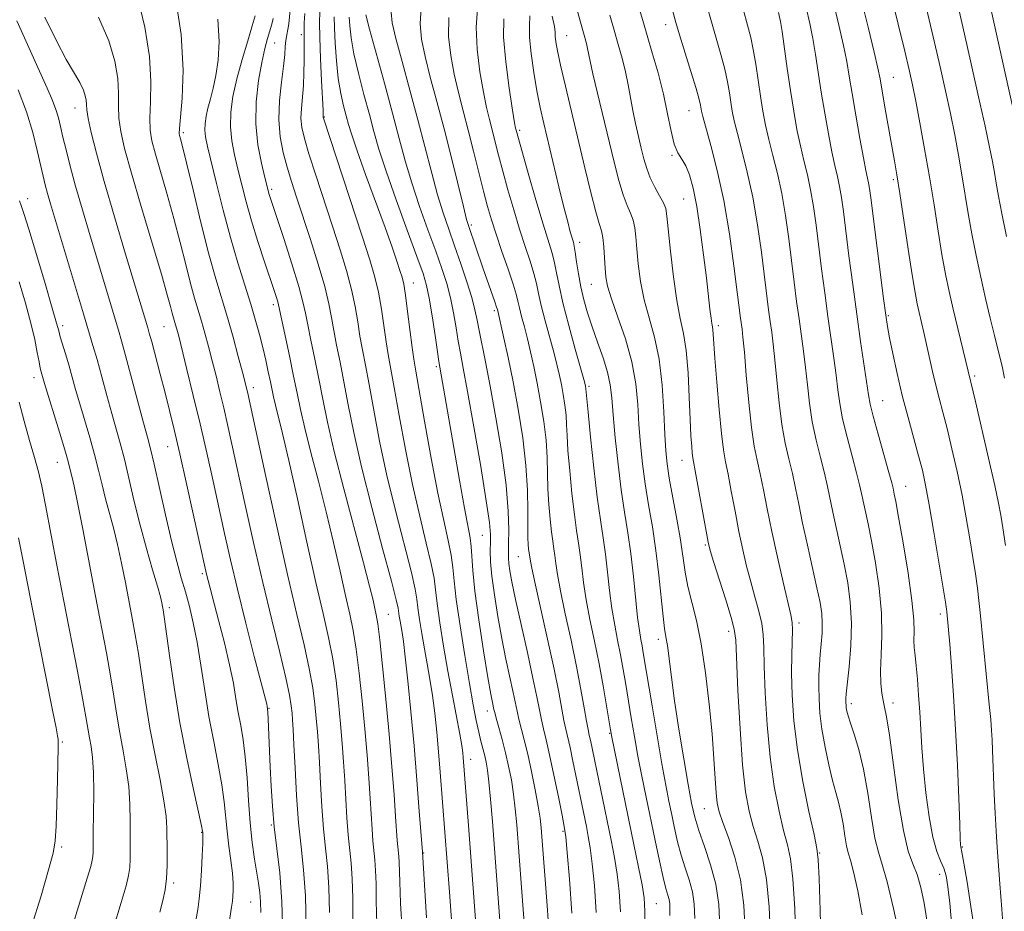
# Model space of a CAD drawing. Extents: x 2079800 to 2082700, y 289800 to 292700.
# Drawn here: x 2080533 to 2080722, y 290513 to 290683 of the extents above; entities that cross this region are included whole.
import ezdxf

# ---------------------------------------------------------------- set-up
doc = ezdxf.new("R2010")
doc.units = 0
doc.header["$MEASUREMENT"] = 0
for name, color, linetype, lineweight in [('CONTOUR INDEX', 41, 'Continuous', 13), ('CONTOUR INTERMEDIATE', 44, 'Continuous', 0), ('SPOT ELEVATION DTM', 2, 'Continuous', 13)]:
    doc.layers.add(name, color=color, linetype=linetype, lineweight=lineweight)

msp = doc.modelspace()

# ---------------------------------------------------------------- linework, layer by layer
at = {"layer": 'CONTOUR INDEX', "flags": 128}
for points, elevation in [([(2080721.919, 290614.744), (2080721.427, 290617.065), (2080721.261, 290617.779), (2080719.973, 290622.954), (2080719.175, 290626.245), (2080718.279, 290630.045), (2080717.352, 290634.12), (2080716.454, 290638.292), (2080715.644, 290642.391), (2080714.959, 290646.294), (2080713.751, 290653.75), (2080713.1, 290657.487), (2080712.37, 290661.358), (2080711.543, 290665.458), (2080710.607, 290669.846), (2080709.588, 290674.422), (2080708.519, 290679.049), (2080706.429, 290687.824)], 960), ([(2080652.985, 290508.606), (2080653.024, 290512.619), (2080652.874, 290515.191), (2080652.482, 290517.66), (2080651.813, 290521.09), (2080650.926, 290525.433), (2080646.676, 290545.97), (2080646.417, 290547.375), (2080645.673, 290551.985), (2080645.03, 290555.784), (2080644.245, 290560.05), (2080643.37, 290564.368), (2080642.512, 290568.511), (2080641.79, 290572.296), (2080641.287, 290575.585), (2080640.938, 290578.419), (2080640.645, 290580.882), (2080640.322, 290583.125), (2080639.95, 290585.556), (2080639.526, 290588.647), (2080639.061, 290592.66), (2080638.624, 290597.01), (2080638.297, 290600.903), (2080638.129, 290603.757), (2080638.043, 290605.85), (2080637.926, 290607.673), (2080637.695, 290609.61), (2080637.376, 290611.614), (2080637.022, 290613.529), (2080636.662, 290615.284), (2080636.228, 290617.149), (2080635.625, 290619.479), (2080633.919, 290625.739), (2080633.153, 290628.71), (2080632.636, 290631.001), (2080632.235, 290632.892), (2080631.751, 290634.827), (2080631.03, 290637.178), (2080630.098, 290640.01), (2080629.028, 290643.313), (2080627.895, 290647.02), (2080626.787, 290650.836), (2080625.797, 290654.409), (2080624.992, 290657.465), (2080623.241, 290664.327), (2080622.696, 290666.601), (2080622.094, 290669.548), (2080621.435, 290673.438), (2080620.898, 290677.803), (2080620.706, 290681.993), (2080620.984, 290685.507)], 990), ([(2080707.083, 290510.502), (2080706.529, 290514.164), (2080705.894, 290517.192), (2080705.174, 290519.628), (2080704.366, 290521.673), (2080703.48, 290524.16), (2080702.533, 290528.082), (2080701.553, 290533.985), (2080700.627, 290540.632), (2080699.857, 290546.338), (2080699.313, 290549.865), (2080698.94, 290551.752), (2080698.649, 290552.985), (2080698.381, 290554.402), (2080698.186, 290556.263), (2080698.145, 290558.682), (2080698.284, 290561.746), (2080698.428, 290565.449), (2080698.347, 290569.759), (2080697.884, 290574.554), (2080697.17, 290579.359), (2080696.409, 290583.608), (2080695.764, 290586.875), (2080694.536, 290592.666), (2080694.161, 290594.354), (2080693.585, 290596.643), (2080692.724, 290599.814), (2080691.752, 290603.447), (2080690.903, 290606.944), (2080690.347, 290609.881), (2080689.984, 290612.523), (2080689.646, 290615.308), (2080689.201, 290618.587), (2080688.065, 290626.573), (2080687.459, 290631.093), (2080686.867, 290635.689), (2080685.809, 290644.081), (2080685.313, 290647.647), (2080684.774, 290650.829), (2080684.156, 290653.698), (2080683.486, 290656.445), (2080682.809, 290659.295), (2080682.158, 290662.439), (2080681.528, 290665.946), (2080680.903, 290669.852), (2080680.283, 290674.079), (2080679.299, 290681.192), (2080679.017, 290683.095), (2080678.643, 290684.838)], 970), ([(2080583.695, 290507.992), (2080583.516, 290514.439), (2080583.096, 290519.967), (2080582.549, 290524.651), (2080582.035, 290528.82), (2080581.674, 290532.758), (2080581.442, 290536.557), (2080581.275, 290540.264), (2080580.884, 290549.4), (2080580.815, 290550.742), (2080580.774, 290551.309), (2080580.671, 290551.927), (2080580.586, 290552.271), (2080578.221, 290561.446), (2080576.599, 290567.824), (2080574.992, 290574.303), (2080573.653, 290579.958), (2080572.518, 290584.995), (2080570.308, 290595.055), (2080569.101, 290600.454), (2080567.83, 290605.982), (2080566.528, 290611.456), (2080565.321, 290616.41), (2080563.734, 290622.783), (2080563.375, 290624.17), (2080563.151, 290624.972), (2080562.742, 290626.332), (2080562.501, 290627.204), (2080562.172, 290628.466), (2080561.556, 290630.73), (2080560.413, 290634.703), (2080556.557, 290647.678), (2080554.684, 290654.062), (2080553.386, 290658.745), (2080552.635, 290662.026), (2080552.3, 290664.557), (2080552.237, 290666.92), (2080552.235, 290669.397), (2080552.069, 290672.196), (2080551.514, 290675.499), (2080550.355, 290679.391), (2080548.377, 290683.928)], 1020), ([(2080606.587, 290507.991), (2080606.247, 290514.175), (2080606.06, 290518.275), (2080605.948, 290522.053), (2080605.875, 290523.088), (2080605.678, 290524.969), (2080605.59, 290526.162), (2080605.29, 290530.803), (2080604.988, 290534.976), (2080604.568, 290540.318), (2080604.036, 290546.54), (2080603.413, 290553.245), (2080602.782, 290559.592), (2080602.243, 290564.631), (2080601.863, 290567.715), (2080601.585, 290569.424), (2080601.32, 290570.642), (2080600.957, 290572.223), (2080600.305, 290574.894), (2080599.148, 290579.352), (2080595.357, 290593.541), (2080593.522, 290600.709), (2080592.216, 290606.334), (2080591.312, 290610.74), (2080590.567, 290614.605), (2080589.796, 290618.431), (2080589.051, 290622.023), (2080588.443, 290625.007), (2080588.015, 290627.223), (2080587.54, 290629.359), (2080586.725, 290632.317), (2080585.394, 290636.647), (2080583.843, 290641.495), (2080581.028, 290650.161), (2080580.878, 290650.701), (2080580.228, 290653.243), (2080579.57, 290655.938), (2080578.898, 290659.472), (2080578.503, 290663.517), (2080578.592, 290667.737), (2080579.042, 290671.77), (2080579.648, 290675.248), (2080580.236, 290677.903), (2080580.762, 290679.865), (2080581.577, 290682.613), (2080581.855, 290683.659)], 1010), ([(2080630.114, 290507.936), (2080629.398, 290517.148), (2080628.48, 290529.19), (2080628.199, 290532.269), (2080627.867, 290535.081), (2080627.446, 290537.774), (2080626.934, 290540.403), (2080626.337, 290542.998), (2080625.678, 290545.542), (2080625.047, 290547.825), (2080624.548, 290549.589), (2080624.253, 290550.673), (2080624.1, 290551.307), (2080623.829, 290552.592), (2080623.519, 290554.239), (2080622.966, 290557.427), (2080622.132, 290562.492), (2080621.211, 290568.433), (2080620.455, 290573.918), (2080620.044, 290577.919), (2080619.758, 290582.511), (2080619.544, 290584.141), (2080618.462, 290589.836), (2080617.496, 290595.23), (2080616.407, 290601.49), (2080613.741, 290616.867), (2080613.566, 290617.944), (2080613.287, 290619.82), (2080612.832, 290622.957), (2080612.274, 290626.692), (2080611.725, 290630.081), (2080611.226, 290632.526), (2080610.539, 290634.816), (2080609.359, 290638.091), (2080607.514, 290643.09), (2080605.375, 290648.959), (2080603.445, 290654.448), (2080602.093, 290658.645), (2080601.137, 290662), (2080600.256, 290665.305), (2080599.221, 290669.131), (2080598.158, 290673.177), (2080597.28, 290676.926), (2080596.746, 290679.959), (2080596.494, 290682.264), (2080596.406, 290683.929)], 1000), ([(2080677.092, 290507.555), (2080676.842, 290513.448), (2080676.337, 290518.714), (2080675.578, 290522.822), (2080674.678, 290526.049), (2080673.778, 290528.872), (2080672.992, 290531.806), (2080672.324, 290535.508), (2080671.75, 290540.67), (2080671.256, 290547.583), (2080670.858, 290554.927), (2080670.414, 290564.565), (2080670.155, 290566.688), (2080669.566, 290568.9), (2080668.51, 290572.311), (2080666.172, 290579.661), (2080665.522, 290581.772), (2080665.136, 290583.338), (2080664.738, 290585.463), (2080662.805, 290596.293), (2080662.225, 290599.479), (2080662.108, 290600.368), (2080661.989, 290601.671), (2080661.854, 290603.742), (2080661.705, 290606.86), (2080661.534, 290611.113), (2080661.295, 290615.814), (2080660.934, 290620.082), (2080660.416, 290623.337), (2080659.788, 290626.211), (2080659.121, 290629.635), (2080658.479, 290634.198), (2080657.924, 290639.118), (2080657.254, 290645.834), (2080657.006, 290647.277), (2080656.573, 290648.369), (2080655.832, 290649.731), (2080654.923, 290651.367), (2080654.053, 290653.129), (2080653.379, 290654.909), (2080652.844, 290656.769), (2080652.343, 290658.81), (2080651.797, 290661.098), (2080651.235, 290663.551), (2080650.717, 290666.053), (2080649.846, 290670.969), (2080649.337, 290673.466), (2080648.687, 290676.051), (2080647.93, 290678.722), (2080647.131, 290681.462), (2080646.321, 290684.317)], 980), ([(2080551.227, 290509.426), (2080552.707, 290514.265), (2080553.657, 290517.488), (2080554.152, 290519.493), (2080554.359, 290521.011), (2080554.428, 290522.662), (2080554.433, 290524.642), (2080554.429, 290527.042), (2080554.446, 290529.91), (2080554.398, 290533.121), (2080554.175, 290536.509), (2080553.704, 290539.935), (2080553.079, 290543.362), (2080552.434, 290546.783), (2080551.864, 290550.218), (2080551.311, 290553.81), (2080550.675, 290557.734), (2080549.879, 290562.155), (2080547.794, 290573.012), (2080545.359, 290585.828), (2080544.373, 290590.938), (2080543.73, 290594.085), (2080543.356, 290595.724), (2080542.912, 290597.454), (2080542.559, 290598.767), (2080541.909, 290601.018), (2080540.879, 290604.435), (2080538.044, 290613.741), (2080537.398, 290615.971), (2080537.218, 290616.703), (2080536.98, 290617.87), (2080536.649, 290619.667), (2080536.156, 290622.146), (2080535.426, 290625.319), (2080534.41, 290629.128), (2080533.18, 290633.214)], 1030)]:
    msp.add_lwpolyline(points, dxfattribs=dict(at, elevation=elevation))
at = {"layer": 'CONTOUR INTERMEDIATE', "flags": 128}
for points, elevation in [([(2080725.874, 290655.978), (2080718.58, 290688.8), (2080713.983, 290710.357), (2080712.661, 290716.486), (2080711.718, 290720.756), (2080711.024, 290723.79), (2080707.614, 290738.431), (2080703.629, 290755.056), (2080702.788, 290758.443), (2080701.589, 290763.181), (2080700.234, 290768.471), (2080699.009, 290773.185), (2080698.106, 290776.553)], 956), ([(2080721.748, 290507.659), (2080721.381, 290513.025), (2080721.028, 290517.875), (2080720.482, 290524.836), (2080720.274, 290527.938), (2080720.096, 290531.431), (2080719.945, 290535.07), (2080719.629, 290543.508), (2080719.537, 290545.446), (2080719.423, 290547.263), (2080719.254, 290549.367), (2080718.99, 290552.215), (2080717.26, 290569.888), (2080717.013, 290572.135), (2080716.707, 290574.538), (2080716.323, 290577.253), (2080715.849, 290580.385), (2080715.274, 290584), (2080714.585, 290588.028), (2080713.767, 290592.363), (2080712.826, 290596.859), (2080711.838, 290601.214), (2080710.899, 290605.087), (2080710.083, 290608.249), (2080709.373, 290610.924), (2080708.729, 290613.445), (2080708.118, 290616.067), (2080706.984, 290621.243), (2080706.464, 290623.519), (2080705.561, 290627.324), (2080705.181, 290629.009), (2080704.763, 290631.184), (2080704.206, 290634.552), (2080703.453, 290639.493), (2080701.863, 290650.122), (2080701.297, 290653.706), (2080700.83, 290656.436), (2080699.006, 290666.677), (2080698.056, 290672.139), (2080697.649, 290674.163), (2080696.942, 290677.205), (2080695.765, 290682.024), (2080692.38, 290695.622)], 964), ([(2080672.229, 290508.611), (2080671.967, 290513.807), (2080671.312, 290518.631), (2080670.251, 290522.999), (2080669.029, 290526.739), (2080667.958, 290529.652), (2080667.272, 290531.683), (2080666.897, 290533.344), (2080666.683, 290535.291), (2080666.493, 290538.074), (2080666.248, 290541.836), (2080665.883, 290546.617), (2080665.349, 290552.321), (2080664.654, 290558.318), (2080663.824, 290563.842), (2080662.898, 290568.312), (2080661.24, 290574.856), (2080660.72, 290577.595), (2080659.814, 290583.777), (2080659.129, 290587.773), (2080657.699, 290595.605), (2080657.263, 290598.364), (2080657.006, 290600.854), (2080656.832, 290603.972), (2080656.642, 290608.334), (2080656.319, 290613.408), (2080655.745, 290618.381), (2080654.857, 290622.63), (2080653.824, 290626.315), (2080652.874, 290629.786), (2080652.184, 290633.289), (2080651.734, 290636.644), (2080651.454, 290639.564), (2080651.266, 290641.842), (2080651.072, 290643.598), (2080650.763, 290645.031), (2080650.261, 290646.358), (2080649.601, 290647.871), (2080648.842, 290649.882), (2080648.03, 290652.636), (2080647.145, 290656.121), (2080643.955, 290669.393), (2080643.085, 290673.104), (2080642.553, 290675.526), (2080642.062, 290677.933), (2080641.813, 290678.916), (2080640.802, 290682.527), (2080637.897, 290693.156)], 982), ([(2080722.291, 290641.881), (2080721.363, 290646.31), (2080720.722, 290649.643), (2080720.295, 290652.11), (2080719.96, 290654.155), (2080719.59, 290656.251), (2080719.047, 290659.003), (2080718.191, 290663.047), (2080716.951, 290668.699), (2080715.544, 290675.007), (2080714.256, 290680.696), (2080712.232, 290689.405)], 958), ([(2080588.14, 290509.606), (2080587.996, 290515.55), (2080587.647, 290520.526), (2080587.175, 290524.959), (2080586.699, 290529.573), (2080586.313, 290534.826), (2080586.024, 290540.104), (2080585.815, 290544.525), (2080585.666, 290547.456), (2080585.552, 290549.266), (2080585.445, 290550.572), (2080585.294, 290551.981), (2080584.954, 290554.05), (2080584.254, 290557.327), (2080583.083, 290562.2), (2080581.55, 290568.428), (2080579.823, 290575.609), (2080578.063, 290583.282), (2080576.411, 290590.737), (2080573.924, 290602.134), (2080573.089, 290605.894), (2080572.359, 290609.074), (2080571.625, 290612.155), (2080570.882, 290615.183), (2080570.149, 290618.097), (2080569.442, 290620.84), (2080568.763, 290623.38), (2080568.11, 290625.688), (2080566.792, 290630.071), (2080566.013, 290632.879), (2080565.086, 290636.513), (2080564.015, 290640.78), (2080562.821, 290645.365), (2080561.545, 290649.947), (2080559.301, 290657.652), (2080558.612, 290660.207), (2080558.251, 290662.311), (2080558.183, 290664.613), (2080558.327, 290667.659), (2080558.418, 290671.578), (2080558.142, 290676.393), (2080557.265, 290682.012), (2080555.869, 290687.865)], 1018), ([(2080592.602, 290512.37), (2080592.484, 290517.176), (2080592.204, 290521.166), (2080591.826, 290524.721), (2080591.443, 290528.422), (2080591.132, 290532.66), (2080590.887, 290537.07), (2080590.684, 290541.094), (2080590.497, 290544.336), (2080590.306, 290547.029), (2080590.093, 290549.564), (2080589.824, 290552.297), (2080589.411, 290555.436), (2080588.751, 290559.153), (2080587.756, 290563.681), (2080586.382, 290569.493), (2080584.6, 290577.123), (2080582.457, 290586.668), (2080580.302, 290596.488), (2080576.888, 290612.167), (2080576.722, 290612.854), (2080576.443, 290613.956), (2080575.942, 290615.887), (2080575.15, 290618.897), (2080574.151, 290622.589), (2080573.068, 290626.403), (2080570.841, 290633.81), (2080569.526, 290638.554), (2080567.999, 290644.56), (2080566.475, 290650.83), (2080565.229, 290656.027), (2080564.463, 290659.166), (2080564.082, 290660.653), (2080563.917, 290661.242), (2080563.839, 290661.668), (2080563.868, 290662.596), (2080564.418, 290668.398), (2080564.601, 290673.758), (2080564.215, 290680.591), (2080563.017, 290688.525)], 1016), ([(2080722.068, 290582.671), (2080721.578, 290586.071), (2080721.208, 290588.491), (2080720.773, 290590.819), (2080720.034, 290594.228), (2080718.852, 290599.433), (2080716.339, 290610.303), (2080714.521, 290617.937), (2080712.971, 290624.308), (2080712.095, 290627.972), (2080711.318, 290631.354), (2080710.615, 290634.711), (2080709.925, 290638.472), (2080709.196, 290642.946), (2080708.406, 290647.99), (2080707.542, 290653.345), (2080706.61, 290658.724), (2080705.694, 290663.713), (2080704.895, 290667.87), (2080704.262, 290670.992), (2080703.631, 290673.837), (2080702.783, 290677.402), (2080700.247, 290687.818)], 962), ([(2080611.204, 290511.374), (2080610.409, 290523.996), (2080609.823, 290531.812), (2080609.358, 290537.725), (2080608.804, 290544.333), (2080608.206, 290550.886), (2080607.628, 290556.761), (2080607.136, 290561.369), (2080606.778, 290564.321), (2080606.525, 290566.045), (2080606.148, 290568.206), (2080605.993, 290569.171), (2080605.772, 290570.685), (2080605.408, 290572.269), (2080604.473, 290575.852), (2080602.787, 290582.12), (2080600.711, 290589.952), (2080598.742, 290597.776), (2080597.264, 290604.339), (2080596.204, 290609.656), (2080595.379, 290614.063), (2080594.641, 290617.846), (2080593.986, 290621.11), (2080593.448, 290623.914), (2080593.019, 290626.395), (2080592.515, 290629.011), (2080591.708, 290632.297), (2080590.458, 290636.578), (2080588.964, 290641.324), (2080586.322, 290649.439), (2080585.362, 290652.444), (2080584.531, 290655.188), (2080583.772, 290658.001), (2080583.187, 290661.021), (2080582.92, 290664.337), (2080583.052, 290667.951), (2080583.422, 290671.504), (2080583.806, 290674.547), (2080584.035, 290676.758), (2080584.153, 290678.303), (2080584.259, 290679.475), (2080584.427, 290680.528), (2080584.629, 290681.57), (2080584.813, 290682.669), (2080585.109, 290685.364)], 1008), ([(2080621.695, 290496.43), (2080619.246, 290529.078), (2080618.228, 290542.056), (2080618.133, 290543.003), (2080617.942, 290544.35), (2080617.568, 290546.519), (2080616.161, 290553.958), (2080615.301, 290558.629), (2080614.469, 290563.429), (2080613.75, 290567.902), (2080613.227, 290571.572), (2080612.926, 290574.193), (2080612.642, 290576.431), (2080612.116, 290579.182), (2080611.162, 290583.152), (2080609.894, 290588.299), (2080608.502, 290594.39), (2080607.158, 290601.082), (2080605.963, 290607.581), (2080605.003, 290612.979), (2080603.855, 290619.285), (2080603.46, 290621.728), (2080602.563, 290628.008), (2080602.009, 290631.224), (2080601.332, 290634.144), (2080600.36, 290637.426), (2080598.891, 290641.945), (2080591.457, 290664.56), (2080591.398, 290664.798), (2080591.42, 290665.097), (2080591.42, 290665.315), (2080591.385, 290666.14), (2080591.105, 290671.732), (2080590.9, 290676.041), (2080590.74, 290680.044), (2080590.682, 290682.939), (2080590.74, 290684.945)], 1004), ([(2080639.044, 290512.276), (2080638.584, 290518.774), (2080638.158, 290523.862), (2080637.869, 290526.891), (2080637.596, 290528.83), (2080637.166, 290531.053), (2080636.464, 290534.544), (2080635.609, 290538.722), (2080634.78, 290542.615), (2080634.117, 290545.489), (2080633.606, 290547.569), (2080633.195, 290549.318), (2080632.815, 290551.2), (2080632.331, 290553.694), (2080631.594, 290557.279), (2080630.523, 290562.175), (2080629.322, 290567.559), (2080628.266, 290572.348), (2080627.565, 290575.717), (2080627.175, 290577.862), (2080626.986, 290579.234), (2080626.903, 290580.28), (2080626.89, 290581.423), (2080626.926, 290583.079), (2080626.967, 290585.626), (2080626.862, 290589.286), (2080626.44, 290594.244), (2080625.595, 290600.478), (2080624.501, 290607.155), (2080623.4, 290613.235), (2080622.491, 290617.916), (2080621.273, 290623.868), (2080620.883, 290625.899), (2080620.471, 290627.864), (2080619.858, 290630.209), (2080618.922, 290633.24), (2080617.773, 290636.683), (2080616.574, 290640.125), (2080615.452, 290643.283), (2080614.387, 290646.413), (2080613.319, 290649.905), (2080612.191, 290654.067), (2080609.565, 290664.251), (2080608.025, 290669.972), (2080606.532, 290675.417), (2080605.331, 290679.855), (2080604.622, 290682.817), (2080604.428, 290684.903)], 996), ([(2080643.704, 290512.388), (2080643.351, 290517.562), (2080642.945, 290521.734), (2080642.558, 290524.757), (2080642.186, 290526.971), (2080641.811, 290528.837), (2080639.24, 290541.397), (2080638.685, 290544.003), (2080637.874, 290547.5), (2080637.518, 290549.182), (2080636.516, 290554.589), (2080635.626, 290559.003), (2080634.386, 290564.726), (2080631.939, 290575.689), (2080631.305, 290578.658), (2080631.042, 290580.05), (2080630.754, 290582.053), (2080630.67, 290582.862), (2080630.605, 290584.165), (2080630.583, 290586.245), (2080630.604, 290589.316), (2080630.544, 290593.299), (2080630.249, 290598.042), (2080629.616, 290603.349), (2080628.742, 290608.838), (2080627.773, 290614.083), (2080626.843, 290618.697), (2080626.038, 290622.453), (2080624.773, 290627.947), (2080624.634, 290628.389), (2080624.3, 290629.365), (2080622, 290635.892), (2080619.279, 290643.796), (2080618.876, 290645.192), (2080618.256, 290647.633), (2080615.961, 290656.975), (2080614.55, 290662.554), (2080613.171, 290667.783), (2080611.93, 290672.44), (2080610.919, 290676.419), (2080610.232, 290679.707), (2080609.963, 290682.667), (2080610.204, 290685.756)], 994), ([(2080681.955, 290506.499), (2080681.716, 290513.089), (2080681.362, 290518.798), (2080680.905, 290522.645), (2080680.326, 290525.358), (2080679.597, 290528.092), (2080678.718, 290531.784), (2080677.803, 290536.507), (2080676.997, 290542.118), (2080676.413, 290548.355), (2080676.044, 290554.47), (2080675.853, 290559.599), (2080675.782, 290563.146), (2080675.693, 290565.601), (2080675.424, 290567.725), (2080674.867, 290570.129), (2080674.108, 290572.838), (2080673.285, 290575.725), (2080672.507, 290578.71), (2080671.769, 290581.89), (2080671.037, 290585.407), (2080670.291, 290589.29), (2080669.579, 290593.12), (2080668.961, 290596.363), (2080668.477, 290598.741), (2080668.073, 290600.999), (2080667.673, 290604.134), (2080667.227, 290608.769), (2080666.789, 290614.014), (2080666.438, 290618.602), (2080666.125, 290623.192), (2080666.056, 290624.022), (2080665.967, 290624.589), (2080665.845, 290625.238), (2080665.688, 290626.269), (2080665.486, 290627.958), (2080664.809, 290633.958), (2080664.271, 290638.407), (2080663.632, 290643.226), (2080662.946, 290647.671), (2080662.257, 290651.154), (2080661.56, 290653.698), (2080660.837, 290655.478), (2080660.081, 290656.73), (2080659.333, 290657.921), (2080658.642, 290659.578), (2080658.028, 290662.1), (2080657.387, 290665.38), (2080656.588, 290669.185), (2080655.553, 290673.242), (2080654.439, 290677.132), (2080653.459, 290680.396), (2080652.742, 290682.827), (2080652.067, 290685.219)], 978), ([(2080686.819, 290505.443), (2080686.591, 290512.73), (2080686.386, 290518.881), (2080686.232, 290522.468), (2080685.974, 290524.668), (2080685.416, 290527.312), (2080684.444, 290531.761), (2080683.283, 290537.505), (2080682.244, 290543.566), (2080681.57, 290549.126), (2080681.229, 290554.013), (2080681.122, 290558.218), (2080681.15, 290561.727), (2080681.283, 290566.549), (2080681.223, 290567.948), (2080680.96, 290569.412), (2080679.493, 290575.647), (2080678.403, 290580.442), (2080677.336, 290585.351), (2080676.454, 290589.694), (2080675.737, 290593.374), (2080675.117, 290596.433), (2080674.537, 290599.027), (2080673.981, 290601.754), (2080673.443, 290605.32), (2080672.922, 290610.124), (2080672.451, 290615.322), (2080672.072, 290619.763), (2080671.808, 290622.597), (2080671.632, 290624.183), (2080671.355, 290626.253), (2080670.728, 290631.269), (2080670.092, 290636.275), (2080669.222, 290642.422), (2080668.136, 290648.786), (2080666.889, 290654.55), (2080665.668, 290659.321), (2080664.128, 290664.877), (2080663.873, 290665.916), (2080663.671, 290667.067), (2080663.408, 290668.173), (2080662.828, 290670.241), (2080661.847, 290673.494), (2080659.675, 290680.554), (2080658.977, 290682.905), (2080658.328, 290685.301)], 976), ([(2080694.67, 290511.927), (2080693.795, 290516.548), (2080692.973, 290520.202), (2080692.38, 290522.437), (2080691.972, 290523.819), (2080691.65, 290525.165), (2080691.326, 290527.087), (2080690.974, 290529.375), (2080690.58, 290531.611), (2080690.13, 290533.521), (2080689.603, 290535.401), (2080688.977, 290537.686), (2080688.255, 290540.673), (2080687.535, 290544.085), (2080686.94, 290547.505), (2080686.562, 290550.594), (2080686.374, 290553.318), (2080686.321, 290555.721), (2080686.355, 290557.862), (2080686.454, 290559.854), (2080686.607, 290561.825), (2080686.792, 290563.863), (2080686.947, 290565.905), (2080687.003, 290567.849), (2080686.894, 290569.687), (2080686.571, 290571.785), (2080685.988, 290574.604), (2080684.165, 290582.763), (2080683.242, 290586.991), (2080682.501, 290590.601), (2080681.881, 290593.69), (2080681.273, 290596.503), (2080680.6, 290599.29), (2080679.905, 290602.318), (2080679.263, 290605.862), (2080678.73, 290610.043), (2080678.295, 290614.389), (2080677.93, 290618.278), (2080677.606, 290621.26), (2080677.308, 290623.578), (2080677.02, 290625.645), (2080676.723, 290627.866), (2080675.331, 290638.877), (2080674.586, 290644.164), (2080673.682, 290649.467), (2080672.645, 290654.266), (2080671.608, 290658.363), (2080670.733, 290661.641), (2080670.138, 290664.065), (2080669.757, 290665.933), (2080669.48, 290667.621), (2080669.201, 290669.456), (2080668.838, 290671.554), (2080668.311, 290673.976), (2080667.573, 290676.756), (2080665.756, 290683.02), (2080664.84, 290686.344)], 974), ([(2080701.914, 290507.262), (2080700.642, 290513.146), (2080699.426, 290518.24), (2080698.477, 290521.559), (2080697.739, 290523.928), (2080697.091, 290526.624), (2080696.428, 290530.569), (2080695.705, 290535.264), (2080694.897, 290539.853), (2080694.002, 290543.638), (2080693.131, 290546.543), (2080692.419, 290548.648), (2080691.966, 290550.054), (2080691.723, 290550.958), (2080691.607, 290551.576), (2080691.544, 290552.091), (2080691.512, 290552.545), (2080691.504, 290552.945), (2080691.518, 290553.385), (2080691.599, 290554.301), (2080692.13, 290559.448), (2080692.449, 290563.545), (2080692.57, 290567.848), (2080692.358, 290571.838), (2080691.867, 290575.537), (2080691.198, 290579.106), (2080690.452, 290582.647), (2080689.05, 290589.055), (2080688.021, 290594.022), (2080687.429, 290596.573), (2080686.662, 290599.552), (2080685.828, 290602.883), (2080685.083, 290606.403), (2080684.539, 290609.962), (2080684.14, 290613.456), (2080683.788, 290616.793), (2080683.403, 290619.923), (2080682.542, 290626.109), (2080682.091, 290629.479), (2080681.621, 290633.146), (2080680.57, 290641.479), (2080679.949, 290645.905), (2080679.228, 290650.148), (2080678.4, 290653.982), (2080677.547, 290657.404), (2080676.771, 290660.468), (2080676.148, 290663.254), (2080675.641, 290665.95), (2080675.186, 290668.772), (2080674.268, 290674.934), (2080673.795, 290677.71), (2080673.298, 290680.017), (2080672.682, 290682.378), (2080671.837, 290685.486)], 972), ([(2080711.818, 290509.72), (2080711.418, 290514.187), (2080711.071, 290517.326), (2080710.715, 290519.393), (2080710.259, 290520.876), (2080709.639, 290522.269), (2080708.91, 290524.07), (2080708.153, 290526.781), (2080707.444, 290530.699), (2080706.832, 290535.31), (2080706.361, 290539.895), (2080706.053, 290543.9), (2080705.849, 290547.425), (2080705.673, 290550.737), (2080705.461, 290554.012), (2080705.224, 290557.077), (2080704.985, 290559.671), (2080704.772, 290561.625), (2080704.617, 290563.145), (2080704.553, 290564.529), (2080704.576, 290566.125), (2080704.519, 290568.47), (2080704.176, 290572.148), (2080703.426, 290577.413), (2080702.476, 290583.2), (2080701.619, 290588.111), (2080701.076, 290591.104), (2080700.799, 290592.553), (2080700.554, 290593.698), (2080700.301, 290594.686), (2080699.741, 290596.713), (2080697.676, 290604.011), (2080696.724, 290607.485), (2080696.156, 290609.8), (2080695.828, 290611.59), (2080694.335, 290621.762), (2080693.587, 290627.037), (2080692.826, 290632.706), (2080692.114, 290638.231), (2080691.048, 290646.683), (2080690.677, 290649.389), (2080690.32, 290651.51), (2080689.911, 290653.414), (2080689.426, 290655.487), (2080688.847, 290658.122), (2080688.175, 290661.575), (2080687.468, 290665.544), (2080686.8, 290669.588), (2080685.701, 290676.763), (2080685.18, 290679.863), (2080684.599, 290682.738), (2080683.889, 290685.761)], 968), ([(2080716.159, 290508.979), (2080715.479, 290513.542), (2080714.736, 290518.163), (2080714.114, 290521.862), (2080713.752, 290523.931), (2080713.541, 290524.99), (2080713.502, 290525.312), (2080713.44, 290526.485), (2080713.327, 290529.289), (2080713.142, 290534.218), (2080712.882, 290540.596), (2080712.547, 290547.46), (2080712.151, 290553.936), (2080711.75, 290559.514), (2080711.412, 290563.775), (2080710.852, 290569.997), (2080710.781, 290570.521), (2080710.577, 290571.836), (2080709.34, 290579.51), (2080708.396, 290585.238), (2080707.501, 290590.498), (2080706.799, 290594.284), (2080706.178, 290597.11), (2080705.459, 290599.87), (2080703.428, 290607.212), (2080702.328, 290611.434), (2080701.335, 290615.639), (2080700.505, 290619.46), (2080699.883, 290622.516), (2080699.477, 290624.675), (2080699.147, 290626.809), (2080698.719, 290630.044), (2080696.287, 290649.285), (2080696.041, 290651.13), (2080695.866, 290652.191), (2080695.365, 290654.528), (2080694.885, 290656.95), (2080694.192, 290660.711), (2080693.408, 290665.141), (2080692.697, 290669.324), (2080692.162, 290672.613), (2080691.678, 290675.447), (2080691.061, 290678.534), (2080690.182, 290682.381), (2080689.135, 290686.683)], 966), ([(2080573.195, 290509.198), (2080573.86, 290513.415), (2080574.021, 290514.547), (2080574.121, 290515.494), (2080574.184, 290516.587), (2080574.171, 290518.005), (2080574.028, 290519.891), (2080573.73, 290522.319), (2080573.353, 290525.092), (2080573.003, 290527.943), (2080572.465, 290533.567), (2080572.022, 290536.834), (2080571.313, 290540.719), (2080570.436, 290545.141), (2080569.535, 290549.94), (2080568.723, 290554.927), (2080567.983, 290559.792), (2080567.265, 290564.195), (2080566.53, 290567.892), (2080565.776, 290571.018), (2080565.012, 290573.807), (2080564.234, 290576.53), (2080563.383, 290579.626), (2080562.385, 290583.573), (2080561.216, 290588.591), (2080559.031, 290598.312), (2080558.341, 290601.242), (2080557.763, 290603.475), (2080557.021, 290606.216), (2080553.575, 290619.083), (2080552.785, 290621.924), (2080552.179, 290623.989), (2080546.76, 290642.04), (2080545.287, 290646.999), (2080543.97, 290651.574), (2080542.934, 290655.401), (2080542.156, 290658.495), (2080541.573, 290660.97), (2080541.117, 290662.954), (2080540.694, 290664.64), (2080540.206, 290666.237), (2080539.542, 290667.993), (2080538.555, 290670.301), (2080537.089, 290673.59), (2080532.758, 290683.224)], 1024), ([(2080579.439, 290512.35), (2080579.39, 290514.435), (2080579.244, 290516.225), (2080579.007, 290517.985), (2080578.265, 290522.617), (2080577.826, 290525.797), (2080577.425, 290529.562), (2080577.106, 290533.828), (2080576.818, 290538.196), (2080576.491, 290542.186), (2080576.075, 290545.455), (2080575.606, 290548.19), (2080575.142, 290550.716), (2080574.708, 290553.338), (2080574.201, 290556.309), (2080573.486, 290559.863), (2080572.49, 290564.075), (2080571.39, 290568.374), (2080569.382, 290575.987), (2080569.147, 290576.926), (2080568.942, 290577.799), (2080565.306, 290594.237), (2080563.949, 290600.268), (2080562.87, 290604.929), (2080561.986, 290608.582), (2080561.136, 290611.94), (2080560.21, 290615.506), (2080558.573, 290621.693), (2080558.11, 290623.392), (2080557.828, 290624.379), (2080553.566, 290638.529), (2080551.442, 290645.653), (2080549.462, 290652.473), (2080547.98, 290657.877), (2080546.996, 290661.815), (2080546.417, 290664.501), (2080546.146, 290666.182), (2080546.052, 290667.217), (2080545.996, 290667.999), (2080545.843, 290668.869), (2080545.48, 290669.969), (2080544.799, 290671.395), (2080542.207, 290675.838), (2080540.304, 290679.371), (2080538.072, 290683.944)], 1022), ([(2080597.103, 290510.871), (2080597.064, 290515.133), (2080596.972, 290518.802), (2080596.761, 290521.807), (2080596.188, 290527.271), (2080595.952, 290530.494), (2080595.552, 290537.664), (2080595.327, 290541.216), (2080595.06, 290544.792), (2080594.741, 290548.556), (2080594.354, 290552.613), (2080593.868, 290556.821), (2080593.249, 290560.979), (2080592.453, 290565.05), (2080591.407, 290569.668), (2080590.029, 290575.631), (2080588.302, 290583.344), (2080586.465, 290591.644), (2080584.823, 290598.975), (2080583.61, 290604.151), (2080582.248, 290609.604), (2080581.886, 290611.163), (2080581.297, 290614.06), (2080580.893, 290615.983), (2080580.396, 290618.231), (2080579.832, 290620.649), (2080579.21, 290623.14), (2080578.473, 290625.839), (2080577.547, 290628.942), (2080576.384, 290632.611), (2080575.05, 290636.865), (2080573.636, 290641.694), (2080572.239, 290646.966), (2080570.973, 290652.081), (2080569.275, 290659.174), (2080568.897, 290660.984), (2080568.753, 290662.298), (2080568.789, 290663.583), (2080568.983, 290664.973), (2080569.326, 290666.519), (2080569.797, 290668.277), (2080570.335, 290670.332), (2080570.87, 290672.776), (2080571.312, 290675.709), (2080571.501, 290679.256), (2080571.257, 290683.549)], 1014), ([(2080601.715, 290510.182), (2080601.581, 290514.573), (2080601.526, 290517.896), (2080601.46, 290520.427), (2080601.318, 290522.447), (2080600.933, 290526.12), (2080600.771, 290528.328), (2080600.421, 290534.233), (2080600.157, 290538.096), (2080599.814, 290542.555), (2080599.388, 290547.548), (2080598.883, 290552.929), (2080598.325, 290558.207), (2080597.746, 290562.805), (2080597.158, 290566.383), (2080596.496, 290569.546), (2080595.674, 290573.136), (2080594.63, 290577.783), (2080593.385, 290583.269), (2080591.986, 290589.164), (2080590.497, 290595.043), (2080589.072, 290600.506), (2080587.885, 290605.156), (2080587.044, 290608.779), (2080586.405, 290611.88), (2080585.755, 290615.146), (2080584.952, 290619.017), (2080582.849, 290628.841), (2080582.696, 290629.411), (2080582.447, 290630.214), (2080581.996, 290631.59), (2080580.164, 290637.073), (2080578.902, 290640.94), (2080577.679, 290644.901), (2080576.661, 290648.529), (2080575.823, 290651.798), (2080575.092, 290654.781), (2080574.423, 290657.556), (2080573.897, 290660.228), (2080573.628, 290662.907), (2080573.705, 290665.705), (2080574.127, 290668.73), (2080574.873, 290672.094), (2080575.884, 290675.793), (2080576.953, 290679.383), (2080577.837, 290682.305), (2080578.35, 290684.171)], 1012), ([(2080616.493, 290503.972), (2080615.6, 290516.252), (2080613.842, 290539.29), (2080613.52, 290543.142), (2080613.171, 290546.929), (2080612.785, 290550.554), (2080612.352, 290553.944), (2080611.864, 290557.061), (2080611.343, 290560.002), (2080610.814, 290562.9), (2080610.308, 290565.818), (2080609.872, 290568.537), (2080609.554, 290570.767), (2080609.349, 290572.439), (2080609.025, 290574.35), (2080608.295, 290577.517), (2080605.303, 290589.125), (2080603.622, 290596.083), (2080602.211, 290602.711), (2080601.083, 290608.618), (2080600.191, 290613.521), (2080599.485, 290617.26), (2080598.92, 290620.197), (2080598.454, 290622.821), (2080598.03, 290625.549), (2080597.539, 290628.51), (2080596.859, 290631.761), (2080595.895, 290635.361), (2080594.662, 290639.375), (2080593.201, 290643.871), (2080590.005, 290653.635), (2080588.688, 290657.748), (2080587.804, 290660.69), (2080587.322, 290662.79), (2080587.159, 290664.568), (2080587.227, 290666.457), (2080587.616, 290670.831), (2080587.733, 290673.268), (2080587.775, 290675.62), (2080587.773, 290677.602), (2080587.736, 290680.167), (2080587.739, 290681.344), (2080587.783, 290682.84), (2080587.902, 290684.625)], 1006), ([(2080625.904, 290502.183), (2080623.812, 290529.788), (2080623.458, 290534.114), (2080623.154, 290537.388), (2080622.89, 290539.631), (2080622.635, 290541.17), (2080622.353, 290542.405), (2080621.626, 290545.177), (2080621.191, 290546.961), (2080620.71, 290549.185), (2080620.135, 290552.168), (2080619.409, 290556.269), (2080618.517, 290561.607), (2080617.615, 290567.338), (2080616.901, 290572.377), (2080616.503, 290575.947), (2080616.259, 290578.512), (2080615.937, 290580.846), (2080615.349, 290583.668), (2080614.486, 290587.473), (2080613.382, 290592.697), (2080612.105, 290599.454), (2080610.842, 290606.543), (2080609.173, 290616.089), (2080608.79, 290618.372), (2080608.465, 290620.635), (2080607.587, 290627.507), (2080607.16, 290630.688), (2080606.826, 290632.755), (2080606.51, 290634.105), (2080606.106, 290635.39), (2080605.506, 290637.199), (2080604.594, 290639.857), (2080603.255, 290643.624), (2080599.543, 290653.788), (2080597.914, 290658.316), (2080596.877, 290661.378), (2080596.271, 290663.388), (2080595.822, 290665.051), (2080595.315, 290666.97), (2080594.777, 290669.326), (2080594.295, 290672.195), (2080593.939, 290675.553), (2080593.707, 290678.967), (2080593.577, 290681.903), (2080593.533, 290683.974)], 1002), ([(2080634.717, 290508.13), (2080634.324, 290513.688), (2080633.148, 290528.591), (2080632.94, 290530.424), (2080632.579, 290532.773), (2080632.011, 290535.884), (2080631.308, 290539.379), (2080630.575, 290542.723), (2080629.903, 290545.491), (2080628.871, 290549.453), (2080628.534, 290550.937), (2080627.792, 290554.549), (2080626.42, 290560.899), (2080625.616, 290564.888), (2080624.849, 290569.113), (2080624.194, 290573.215), (2080623.724, 290576.805), (2080623.485, 290579.593), (2080623.416, 290581.693), (2080623.432, 290583.318), (2080623.431, 290584.824), (2080623.236, 290587.125), (2080622.654, 290591.277), (2080621.582, 290597.846), (2080620.274, 290605.443), (2080619.072, 290612.187), (2080618.238, 290616.695), (2080617.694, 290619.553), (2080617.28, 290621.844), (2080616.858, 290624.428), (2080616.373, 290627.278), (2080615.791, 290630.145), (2080615.074, 290632.883), (2080614.156, 290635.75), (2080612.966, 290639.108), (2080611.483, 290643.186), (2080609.881, 290647.686), (2080608.382, 290652.176), (2080607.134, 290656.385), (2080605.98, 290660.672), (2080604.69, 290665.559), (2080603.128, 290671.292), (2080600.264, 290681.657), (2080599.553, 290684.366)], 998), ([(2080648.364, 290512.504), (2080648.113, 290516.376), (2080647.714, 290519.697), (2080647.185, 290522.925), (2080646.554, 290526.214), (2080642.59, 290545.391), (2080642.368, 290546.372), (2080642.142, 290547.43), (2080641.842, 290549.046), (2080641.404, 290551.607), (2080640.783, 290555.12), (2080639.94, 290559.496), (2080638.879, 290564.538), (2080637.78, 290569.616), (2080636.865, 290573.992), (2080636.296, 290577.122), (2080635.99, 290579.235), (2080635.802, 290580.755), (2080635.611, 290582.082), (2080635.391, 290583.521), (2080635.14, 290585.35), (2080634.866, 290587.761), (2080634.614, 290590.587), (2080634.44, 290593.574), (2080634.293, 290599.574), (2080634.088, 290602.857), (2080633.656, 290606.479), (2080633.059, 290610.226), (2080632.397, 290613.806), (2080631.753, 290616.991), (2080631.133, 290619.801), (2080630.528, 290622.32), (2080629.938, 290624.605), (2080629.406, 290626.601), (2080628.989, 290628.226), (2080628.695, 290629.5), (2080628.361, 290630.846), (2080627.777, 290632.791), (2080626.811, 290635.671), (2080625.64, 290639.06), (2080624.518, 290642.343), (2080623.63, 290645.096), (2080622.885, 290647.658), (2080622.121, 290650.562), (2080620.215, 290658.232), (2080619.191, 290662.288), (2080618.215, 290666.018), (2080617.314, 290669.516), (2080616.507, 290672.984), (2080615.834, 290676.572), (2080615.431, 290680.235), (2080615.455, 290683.874)], 992), ([(2080657.773, 290511.789), (2080657.814, 290513.038), (2080657.776, 290514.012), (2080657.649, 290514.848), (2080657.42, 290515.726), (2080657.057, 290517.007), (2080656.528, 290519.096), (2080655.817, 290522.254), (2080654.983, 290526.167), (2080653.251, 290534.502), (2080652.444, 290538.486), (2080651.698, 290542.349), (2080651.021, 290546.095), (2080650.411, 290549.674), (2080649.362, 290556.094), (2080648.877, 290558.971), (2080648.367, 290561.752), (2080647.807, 290564.539), (2080647.238, 290567.449), (2080646.715, 290570.6), (2080646.277, 290574.049), (2080645.887, 290577.603), (2080645.488, 290581.01), (2080645.032, 290584.168), (2080644.509, 290587.591), (2080643.912, 290591.943), (2080643.257, 290597.558), (2080642.634, 290603.433), (2080642.153, 290608.232), (2080641.734, 290612.74), (2080641.646, 290613.252), (2080641.572, 290613.577), (2080641.323, 290614.497), (2080639.676, 290620.348), (2080638.431, 290624.877), (2080637.317, 290629.194), (2080636.577, 290632.503), (2080636.11, 290634.937), (2080635.725, 290636.863), (2080635.248, 290638.685), (2080633.537, 290644.282), (2080632.159, 290648.944), (2080630.689, 290654.014), (2080628.353, 290662.262), (2080628.267, 290662.637), (2080628.079, 290663.686), (2080627.682, 290666.113), (2080627.037, 290670.303), (2080626.366, 290675.37), (2080625.957, 290680.111), (2080625.991, 290683.634)], 988), ([(2080662.584, 290511.215), (2080662.478, 290513.961), (2080662.121, 290516.317), (2080661.512, 290518.61), (2080660.755, 290520.945), (2080659.984, 290523.373), (2080659.3, 290525.921), (2080658.701, 290528.531), (2080658.154, 290531.123), (2080657.62, 290533.722), (2080657.024, 290536.781), (2080656.286, 290540.858), (2080655.365, 290546.22), (2080654.405, 290551.972), (2080652.724, 290562.159), (2080652.489, 290563.454), (2080652.243, 290564.71), (2080651.963, 290566.387), (2080651.641, 290568.904), (2080650.835, 290576.787), (2080650.33, 290581.137), (2080649.75, 290585.142), (2080649.123, 290589.075), (2080648.486, 290593.383), (2080647.876, 290598.314), (2080647.342, 290603.34), (2080646.937, 290607.733), (2080646.67, 290610.992), (2080646.383, 290613.512), (2080645.878, 290615.913), (2080645.023, 290618.665), (2080643.961, 290621.646), (2080642.901, 290624.585), (2080642.013, 290627.279), (2080641.304, 290629.796), (2080640.743, 290632.272), (2080640.3, 290634.773), (2080639.957, 290637.079), (2080639.699, 290638.899), (2080639.505, 290640.057), (2080639.321, 290640.836), (2080638.742, 290642.821), (2080638.236, 290644.696), (2080637.518, 290647.526), (2080636.572, 290651.42), (2080633.689, 290663.551), (2080632.99, 290666.642), (2080632.352, 290669.805), (2080631.731, 290673.361), (2080631.216, 290676.949), (2080630.926, 290680.036), (2080630.915, 290682.295), (2080630.965, 290684.206)], 986), ([(2080667.377, 290509.638), (2080667.182, 290513.941), (2080666.592, 290517.786), (2080665.6, 290521.509), (2080664.427, 290525.01), (2080663.35, 290528.077), (2080662.566, 290530.662), (2080661.95, 290533.359), (2080661.296, 290536.929), (2080660.461, 290541.85), (2080659.547, 290547.496), (2080658.718, 290552.961), (2080658.098, 290557.5), (2080657.337, 290563.519), (2080657.068, 290565.226), (2080656.808, 290566.808), (2080656.516, 290569.077), (2080655.698, 290577.03), (2080655.133, 290581.742), (2080654.457, 290586.246), (2080653.746, 290590.481), (2080653.092, 290594.494), (2080652.569, 290598.339), (2080652.174, 290602.097), (2080651.885, 290605.853), (2080651.645, 290609.69), (2080651.264, 290613.679), (2080650.519, 290617.885), (2080649.287, 290622.28), (2080647.858, 290626.463), (2080646.627, 290629.936), (2080645.889, 290632.379), (2080645.545, 290634.17), (2080645.397, 290635.861), (2080645.279, 290637.851), (2080645.138, 290639.919), (2080644.953, 290641.692), (2080644.691, 290642.985), (2080644.278, 290644.376), (2080643.63, 290646.635), (2080642.693, 290650.315), (2080641.537, 290655.094), (2080637.793, 290670.744), (2080636.859, 290674.755), (2080636.265, 290677.512), (2080635.957, 290679.235), (2080635.846, 290680.28), (2080635.824, 290681.051), (2080635.707, 290682.131), (2080635.296, 290684.15)], 984), ([(2080566.92, 290510.153), (2080567.372, 290512.971), (2080567.649, 290514.999), (2080567.906, 290517.502), (2080568.108, 290520.423), (2080568.249, 290523.312), (2080568.334, 290525.622), (2080568.367, 290526.958), (2080568.367, 290527.54), (2080568.353, 290527.74), (2080568.312, 290527.994), (2080568.104, 290528.991), (2080566.553, 290535.968), (2080565.282, 290541.963), (2080563.984, 290548.729), (2080562.866, 290555.531), (2080561.984, 290561.631), (2080560.98, 290569.038), (2080560.781, 290570.359), (2080560.663, 290571.01), (2080560.526, 290571.683), (2080560.241, 290572.839), (2080559.675, 290574.879), (2080558.746, 290578.068), (2080557.58, 290582.122), (2080556.359, 290586.618), (2080555.231, 290591.16), (2080553.324, 290599.214), (2080552.52, 290602.306), (2080550.907, 290608.023), (2080549.965, 290611.45), (2080548.991, 290615.041), (2080548.09, 290618.316), (2080547.316, 290621.002), (2080545.472, 290627.093), (2080539.168, 290648.193), (2080538.599, 290650.166), (2080538.161, 290651.798), (2080537.756, 290653.47), (2080536.658, 290658.385), (2080535.781, 290661.848), (2080534.568, 290665.787), (2080532.997, 290669.99)], 1026), ([(2080560.096, 290512.462), (2080560.699, 290514.65), (2080561.144, 290516.717), (2080561.419, 290518.908), (2080561.523, 290521.385), (2080561.518, 290523.971), (2080561.453, 290528.565), (2080561.316, 290530.849), (2080560.92, 290533.793), (2080560.171, 290537.777), (2080559.206, 290542.55), (2080558.22, 290547.705), (2080557.369, 290552.859), (2080556.016, 290562.015), (2080555.429, 290565.596), (2080554.848, 290568.782), (2080553.542, 290575.593), (2080552.8, 290579.334), (2080552.024, 290582.908), (2080551.238, 290586.076), (2080549.743, 290591.615), (2080549.072, 290594.307), (2080548.39, 290597.108), (2080547.616, 290600.116), (2080546.699, 290603.371), (2080544.792, 290609.831), (2080543.999, 290612.612), (2080542.677, 290617.326), (2080542.055, 290619.42), (2080541.054, 290622.708), (2080540.747, 290623.805), (2080540.337, 290625.314), (2080539.531, 290628.174), (2080538.155, 290632.921), (2080536.521, 290638.459), (2080535.06, 290643.287), (2080534.101, 290646.283), (2080533.564, 290647.849), (2080533.262, 290648.765)], 1028), ([(2080541.164, 290502.472), (2080546.207, 290518.936), (2080546.879, 290521.175), (2080547.193, 290522.376), (2080547.3, 290523.113), (2080547.333, 290523.938), (2080547.376, 290527.678), (2080547.439, 290531.254), (2080547.48, 290535.393), (2080547.429, 290539.225), (2080547.236, 290542.092), (2080546.952, 290544.174), (2080546.648, 290545.86), (2080545.973, 290549.902), (2080545.335, 290553.453), (2080544.342, 290558.639), (2080541.734, 290572.01), (2080540.406, 290578.944), (2080538.223, 290590.412), (2080537.494, 290594.06), (2080536.865, 290596.819), (2080536.132, 290599.532), (2080535.162, 290602.831), (2080534.109, 290606.507), (2080533.196, 290610.14)], 1032), ([(2080531.592, 290499.856), (2080533.535, 290504.149), (2080535.516, 290509.695), (2080537.37, 290515.586), (2080538.817, 290520.555), (2080539.667, 290523.768), (2080540.064, 290526.116), (2080540.239, 290528.927), (2080540.383, 290533.093), (2080540.515, 290537.79), (2080540.67, 290544.074), (2080540.677, 290545.113), (2080540.642, 290545.583), (2080540.542, 290546.21), (2080540.244, 290547.794), (2080539.585, 290551.153), (2080535.827, 290570.151), (2080533.911, 290580.012), (2080533.074, 290584.182)], 1034)]:
    msp.add_lwpolyline(points, dxfattribs=dict(at, elevation=elevation))
at = {"layer": 'SPOT ELEVATION DTM'}
for p in [(2080657.02, 290682.47, 976.6), (2080587.25, 290680.55, 1006.3), (2080638.06, 290680.39, 983.1), (2080582.11, 290678.98, 1009.1), (2080700.63, 290672.43, 963.1), (2080543.87, 290666.53, 1022.7), (2080661.49, 290666.01, 976.8), (2080591.61, 290664.81, 1003.9), (2080629.04, 290662.26, 987.7), (2080564.61, 290661.78, 1015.7), (2080658.23, 290657.43, 978.1), (2080581.53, 290650.95, 1009.7), (2080700.58, 290652.77, 964.3), (2080534.84, 290649.18, 1027.4), (2080660.46, 290649.12, 978.9), (2080619.76, 290644.11, 993.7), (2080640.52, 290640.81, 985.5), (2080608.66, 290633.01, 1001.3), (2080642.74, 290632.72, 984.9), (2080581.89, 290628.83, 1012.4), (2080624.2, 290627.67, 994.3), (2080699.68, 290626.74, 965.8), (2080541.5, 290624.83, 1027.6), (2080560.92, 290624.65, 1020.9), (2080667.08, 290624.81, 977.6), (2080613.05, 290616.97, 1000.3), (2080716.21, 290615.17, 961.7), (2080536.01, 290614.88, 1030.6), (2080642.34, 290613.21, 987.7), (2080578.02, 290612.94, 1015.5), (2080698.55, 290610.48, 967.1), (2080561.62, 290601.61, 1022.8), (2080540.48, 290598.61, 1030.8), (2080660.16, 290599.05, 980.7), (2080702.99, 290594.01, 967.2), (2080621.88, 290584.62, 998.9), (2080664.58, 290582.79, 980.2), (2080628.78, 290580.57, 994.9), (2080568.27, 290577.32, 1022.3), (2080561.95, 290570.81, 1025.6), (2080603.86, 290569.52, 1009.1), (2080709.62, 290569.57, 966.4), (2080669.04, 290566.28, 980.5), (2080682.55, 290567.85, 975.6), (2080655.58, 290564.73, 984.5), (2080581.03, 290551.53, 1019.9), (2080622.85, 290551, 1000.6), (2080692.54, 290552.39, 971.6), (2080700.57, 290552.52, 969.5), (2080646.3, 290546.71, 990.1), (2080541.44, 290545.03, 1033.8), (2080619.64, 290541.73, 1003.4), (2080664.43, 290532.28, 982.9), (2080581.51, 290529.14, 1020.1), (2080568.12, 290527.73, 1026.1), (2080637.37, 290527.95, 996.2), (2080541.3, 290524.9, 1033.7), (2080713.81, 290524.9, 965.9), (2080610.66, 290523.76, 1007.9), (2080686.48, 290523.78, 975.9), (2080709.46, 290519.72, 968.7), (2080562.77, 290518.01, 1027.7), (2080577.54, 290514.39, 1022.9), (2080655.19, 290514.04, 989.1)]:
    msp.add_point(p, dxfattribs=at)

doc.saveas('drawing.dxf')
